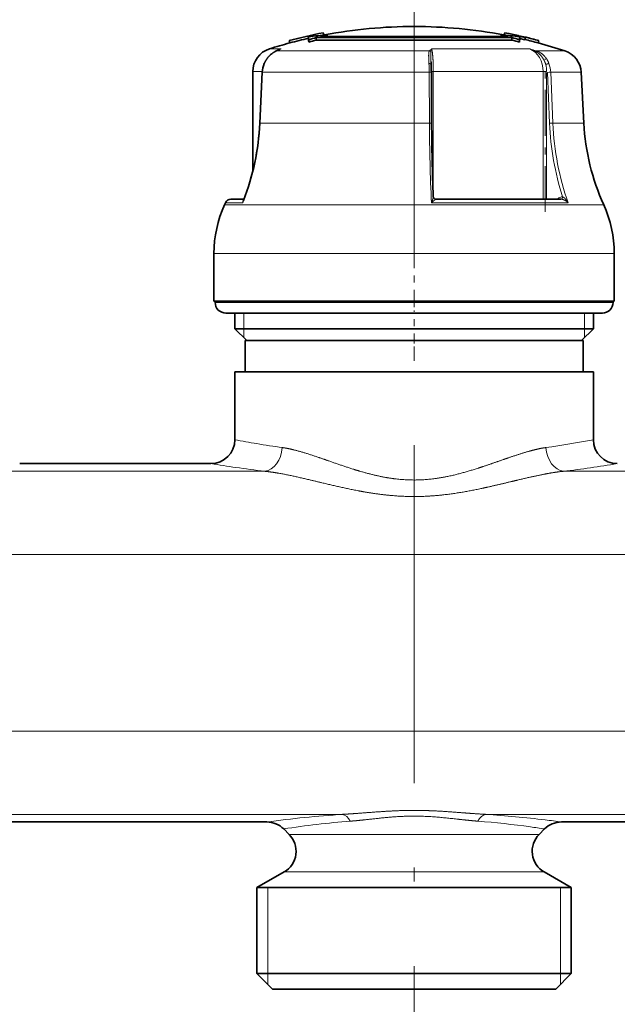
# Model space of a CAD drawing. Extents: x 6 to 414, y 6 to 291.
# Drawn here: x 196 to 204, y 178 to 191 of the extents above; entities that cross this region are included whole.
import ezdxf
from ezdxf.enums import TextEntityAlignment as Align

# ---------------------------------------------------------------- set-up
doc = ezdxf.new("R2010")
doc.units = 0
doc.linetypes.add('DASHDOT', pattern=[18.5, 12, -3, 0.5, -3])
doc.layers.get('0').update_dxf_attribs({"lineweight": 13})
doc.styles.get("Standard").update_dxf_attribs({"font": 'isocp.shx'})
doc.dimstyles.get("Standard").update_dxf_attribs({"dimtxt": 2.5, "dimasz": 2.5, "dimexe": 1.25, "dimexo": 0.625, "dimtad": 1, "dimcen": 2.5, "dimadec": 0, "dimazin": 0, "dimtfac": 1, "dimtmove": 0, "dimatfit": 0, "dimfxl": 0, "dimarcsym": 0})

# ---------------------------------------------------------------- blocks, each defined once
blk = doc.blocks.new('*D')
at = {"color": 7, "lineweight": 13}
for p, q in [((295.072, 254.871), (295.072, 256.789)), ((313.988, 254.871), (313.988, 256.789)), ((282.63, 255.789), (292.581, 255.789)), ((295.072, 255.789), (313.988, 255.789)), ((316.479, 255.789), (323.553, 255.789)), ((295.072, 245.163), (295.072, 250.88)), ((313.988, 248.663), (313.988, 250.88)), ((112.354, 248.663), (92.366, 248.663)), ((93.366, 88.737), (93.366, 246.172)), ((125.919, 242.01), (101.698, 242.01)), ((102.698, 150.309), (102.698, 239.52)), ((123.919, 216.51), (123.919, 136.205)), ((223.786, 175.014), (223.786, 136.205)), ((147.859, 147.819), (101.698, 147.819)), ((126.41, 137.205), (221.296, 137.205)), ((111.645, 86.246), (92.366, 86.246)), ((111.645, 86.246), (111.645, 76.848)), ((253.229, 86.246), (253.229, 76.848)), ((114.136, 77.848), (250.738, 77.848))]:
    blk.add_line(p, q, dxfattribs=at)
for points in [[(292.581, 255.571), (295.072, 255.789), (292.581, 256.006)], [(316.479, 256.006), (313.988, 255.789), (316.479, 255.571)], [(93.584, 246.172), (93.366, 248.663), (93.149, 246.172)], [(102.916, 239.52), (102.698, 242.01), (102.48, 239.52)], [(102.48, 150.309), (102.698, 147.819), (102.916, 150.309)], [(126.41, 137.423), (123.919, 137.205), (126.41, 136.987)], [(221.296, 136.987), (223.786, 137.205), (221.296, 137.423)], [(93.149, 88.737), (93.366, 86.246), (93.584, 88.737)], [(114.136, 78.066), (111.645, 77.848), (114.136, 77.63)], [(250.738, 77.63), (253.229, 77.848), (250.738, 78.066)]]:
    blk.add_lwpolyline(points, close=True, dxfattribs=at)
for points in [[(292.581, 255.571), (295.072, 255.789), (292.581, 255.571), (292.581, 256.006)], [(316.479, 256.006), (313.988, 255.789), (316.479, 256.006), (316.479, 255.571)], [(93.584, 246.172), (93.366, 248.663), (93.584, 246.172), (93.149, 246.172)], [(102.916, 239.52), (102.698, 242.01), (102.916, 239.52), (102.48, 239.52)], [(102.48, 150.309), (102.698, 147.819), (102.48, 150.309), (102.916, 150.309)], [(126.41, 137.423), (123.919, 137.205), (126.41, 137.423), (126.41, 136.987)], [(221.296, 136.987), (223.786, 137.205), (221.296, 136.987), (221.296, 137.423)], [(93.149, 88.737), (93.366, 86.246), (93.149, 88.737), (93.584, 88.737)], [(114.136, 78.066), (111.645, 77.848), (114.136, 78.066), (114.136, 77.63)], [(250.738, 77.63), (253.229, 77.848), (250.738, 77.63), (250.738, 78.066)]]:
    blk.add_solid(points, dxfattribs=at)
at = {"color": 7, "lineweight": 13, "width": 0.6}
for s, p, p2 in [('110 Min 150 Max', (290.331, 256.789), (315.852, 256.789)), ('Dimensione interna utile', (282.63, 251.789), (323.553, 251.789)), ('599', (171.361, 138.205), (176.345, 138.205)), ('850', (179.945, 78.848), (184.929, 78.848))]:
    blk.add_text(s, height=3, dxfattribs=at).set_placement(p, p2, align=Align.FIT)
for s, p, p2 in [('565', (101.698, 192.423), (101.698, 197.407)), ('975', (92.366, 164.963), (92.366, 169.947))]:
    blk.add_text(s, height=3, rotation=90, dxfattribs=at).set_placement(p, p2, align=Align.FIT)
blk = doc.blocks.new('BLOCK568')
at = {"color": 7, "lineweight": 35}
for p, q in [((104.26, 151.703), (112.098, 151.703)), ((104.491, 152.008), (104.491, 152.009)), ((104.491, 152.008), (104.536, 151.813)), ((104.815, 151.846), (104.815, 151.703)), ((112.098, 151.703), (119.935, 151.703)), ((119.38, 151.846), (119.38, 151.703)), ((119.686, 152.011), (119.641, 151.816)), ((119.686, 152.011), (119.686, 152.012)), ((120.841, 151.771), (120.819, 151.676)), ((120.835, 151.745), (120.819, 151.676)), ((120.835, 151.745), (120.841, 151.771)), ((101.647, 151.352), (101.647, 151.353)), ((101.647, 151.352), (101.692, 151.157)), ((101.692, 151.157), (101.692, 151.158)), ((103.252, 151.656), (103.252, 151.451)), ((103.286, 151.426), (103.286, 151.219)), ((112.098, 151.608), (103.914, 151.608)), ((103.914, 151.608), (103.914, 151.403)), ((104.323, 151.403), (103.914, 151.403)), ((110.399, 151.403), (104.323, 151.403)), ((112.098, 151.403), (110.399, 151.403)), ((120.282, 151.608), (112.098, 151.608)), ((117.47, 151.403), (112.098, 151.403)), ((117.47, 151.403), (120.282, 151.403)), ((120.282, 151.608), (120.282, 151.403)), ((120.909, 151.426), (120.909, 151.219)), ((120.943, 151.656), (120.943, 151.451)), ((121.359, 151.419), (120.943, 151.516)), ((121.404, 151.614), (121.359, 151.419)), ((121.359, 151.419), (121.365, 151.445)), ((121.41, 151.64), (121.365, 151.445)), ((121.404, 151.614), (121.41, 151.64)), ((122.531, 151.356), (122.486, 151.161)), ((122.486, 151.162), (122.486, 151.161)), ((122.531, 151.357), (122.531, 151.356)), ((100.565, 150.487), (100.838, 150.609)), ((113.511, 149.588), (113.522, 149.355)), ((98.598, 140.42), (98.598, 148.753)), ((99.188, 144.437), (99.392, 148.7)), ((113.562, 144.429), (113.539, 148.692)), ((126.077, 148.701), (126.3, 144.438)), ((96.312, 137.781), (96.235, 137.608)), ((96.77, 138.08), (97.861, 138.08)), ((97.861, 138.08), (96.77, 138.08)), ((113.899, 138.08), (124.379, 138.08)), ((95.348, 129.535), (95.348, 133.535)), ((128.848, 129.535), (128.848, 133.535)), ((121.62, 129.535), (95.348, 129.535)), ((95.448, 129.435), (95.448, 129.535)), ((128.848, 129.535), (121.62, 129.535)), ((128.748, 129.435), (128.748, 129.535)), ((98.276, 128.535), (96.348, 128.535)), ((97.098, 127.235), (97.098, 128.535)), ((127.848, 128.535), (98.276, 128.535)), ((127.098, 127.235), (127.098, 128.535)), ((119.289, 127.235), (97.098, 127.235)), ((98.098, 126.235), (97.098, 127.235)), ((127.098, 127.235), (119.289, 127.235)), ((126.098, 126.235), (127.098, 127.235)), ((99.68, 126.235), (97.948, 126.235)), ((97.948, 123.635), (97.948, 126.235)), ((126.248, 126.235), (99.68, 126.235)), ((126.248, 123.635), (126.248, 126.235)), ((98.934, 123.635), (97.098, 123.635)), ((97.098, 117.935), (97.098, 123.635)), ((127.098, 123.635), (98.934, 123.635)), ((127.098, 117.935), (127.098, 123.635)), ((79.098, 115.935), (95.098, 115.935)), ((74.426, 85.935), (99.769, 85.935)), ((124.426, 85.935), (149.769, 85.935)), ((101.637, 84.895), (101.183, 85.349)), ((122.558, 84.895), (123.012, 85.349)), ((101.223, 81.749), (98.948, 80.435)), ((122.972, 81.749), (125.248, 80.435)), ((100.557, 80.435), (98.948, 80.435)), ((98.948, 73.235), (98.948, 80.435)), ((125.248, 80.435), (100.557, 80.435)), ((125.248, 73.235), (125.248, 80.435)), ((100.557, 73.235), (98.948, 73.235)), ((100.248, 71.935), (98.948, 73.235)), ((125.248, 73.235), (100.557, 73.235)), ((123.948, 71.935), (125.248, 73.235)), ((101.698, 71.935), (100.248, 71.935)), ((123.948, 71.935), (101.698, 71.935))]:
    blk.add_line(p, q, dxfattribs=at)
at = {"color": 7, "lineweight": 13}
for p, q in [((100.959, 150.659), (99.992, 150.659)), ((100.565, 150.487), (100.588, 150.494)), ((100.588, 150.494), (100.959, 150.659)), ((113.384, 150.494), (100.588, 150.494)), ((100.837, 150.609), (100.959, 150.659)), ((118.98, 150.659), (113.561, 150.659)), ((121.773, 150.659), (118.98, 150.659)), ((124.71, 150.494), (122.32, 150.494)), ((99.396, 148.753), (98.598, 148.753)), ((99.207, 144.438), (99.411, 148.701)), ((99.392, 148.7), (99.411, 148.701)), ((113.357, 148.701), (99.411, 148.701)), ((113.357, 148.701), (113.38, 144.438)), ((113.538, 148.753), (113.705, 148.753)), ((122.902, 148.753), (113.705, 148.753)), ((113.705, 138.266), (113.705, 148.753)), ((122.902, 148.753), (123.18, 148.753)), ((122.902, 148.753), (122.902, 138.08)), ((123.18, 138.08), (123.18, 148.691)), ((123.425, 144.428), (123.244, 148.691)), ((126.077, 148.701), (123.525, 148.701)), ((123.706, 144.438), (123.525, 148.701)), ((99.188, 144.437), (99.207, 144.438)), ((113.38, 144.438), (99.207, 144.438)), ((126.3, 144.438), (123.706, 144.438)), ((97.76, 137.781), (96.312, 137.781)), ((121.072, 137.781), (113.546, 137.781)), ((113.899, 138.08), (113.901, 138.079)), ((124.986, 137.781), (121.072, 137.781)), ((124.214, 138.186), (124.065, 138.08)), ((124.379, 138.08), (124.397, 138.079)), ((121.116, 137.608), (96.235, 137.608)), ((127.96, 137.608), (121.116, 137.608)), ((121.62, 133.535), (95.348, 133.535)), ((128.848, 133.535), (121.62, 133.535)), ((97.486, 129.435), (95.448, 129.435)), ((128.748, 129.435), (97.486, 129.435)), ((97.848, 127.235), (97.848, 128.535)), ((126.348, 127.235), (126.348, 128.535)), ((97.848, 126.485), (97.848, 127.235)), ((126.348, 127.235), (126.348, 126.485)), ((99.592, 115.296), (74.603, 115.296)), ((149.592, 115.296), (124.603, 115.296)), ((180.098, 108.34), (-57.522, 108.34)), ((180.098, 93.53), (-57.522, 93.53)), ((106.108, 86.574), (68.087, 86.574)), ((156.108, 86.574), (118.087, 86.574)), ((101.637, 84.895), (102.918, 84.895)), ((102.918, 84.895), (121.277, 84.895)), ((122.558, 84.895), (121.277, 84.895)), ((101.223, 81.749), (102.554, 81.749)), ((102.554, 81.749), (121.641, 81.749)), ((122.972, 81.749), (121.641, 81.749)), ((99.848, 73.235), (99.848, 80.435)), ((124.348, 73.235), (124.348, 80.435)), ((99.848, 72.335), (99.848, 73.235)), ((124.348, 72.335), (124.348, 73.235))]:
    blk.add_line(p, q, dxfattribs=at)
at = {"color": 7, "lineweight": 35}
for centre, radius, start, end in [((112.098, 112.535), 39.999, 89.99995, 100.79337), ((112.098, 112.535), 40, 79.20651, 90.00001), ((112.098, 112.535), 40.2, 100.90707, 105.06783), ((112.098, 112.533), 40.201, 100.90645, 105.06698), ((106.522, 131.2), 20.716, 94.72685, 99.08262), ((112.216, 121.882), 30.864, 103.87554, 104.93889), ((111.979, 121.882), 30.864, 75.06111, 76.12446), ((117.673, 131.2), 20.716, 80.91738, 85.27315), ((112.098, 112.535), 40.2, 74.95737, 79.11898), ((112.098, 112.534), 40.199, 77.43841, 79.11968), ((112.107, 112.519), 40.185, 76.62379, 77.45613), ((112.098, 112.535), 40, 105.07824, 107.61573), ((112.098, 112.533), 40.001, 102.776, 105.07744), ((100.825, 151.181), 2.473, 5.68097, 11.07652), ((100.8, 150.973), 2.498, 5.6507, 11.01939), ((112.266, 121.7), 31.053, 105.60376, 106.8096), ((112.268, 121.646), 30.908, 105.68233, 106.89434), ((111.929, 121.7), 31.053, 73.1904, 74.39624), ((111.927, 121.646), 30.908, 73.10566, 74.31767), ((123.37, 151.181), 2.473, 168.92348, 174.31903), ((123.395, 150.973), 2.498, 168.98061, 174.3493), ((112.098, 112.534), 40, 74.94782, 76.60373), ((112.098, 112.534), 40.2, 74.95823, 76.60589), ((112.098, 112.535), 40, 71.62013, 74.94696), ((100.598, 148.753), 2, 107.61573, 180), ((124.08, 148.596), 2, 3, 71.62013), ((101.53, 148.6), 2.14, 157.39545, 177.31895), ((97.688, 148.619), 15.851, 0.26348, 2.66234), ((78.669, 145.401), 20.541, 338.76705, 357.31096), ((283.648, 145.259), 170.087, 180.2797, 182.35617), ((145.274, 145.432), 19, 183, 204.32), ((96.77, 137.58), 0.5, 89.99758, 156.25271), ((113.9, 138.275), 0.196, 182.59321, 244.7691), ((113.898, 138.271), 0.192, 246.09217, 270.01258), ((105.348, 133.489), 10, 155.68003, 179.73877), ((118.848, 133.489), 10, 0.26123, 24.32001), ((96.348, 129.435), 0.9, 180.00305, 269.99659), ((127.847, 129.435), 0.9, 270.0033, 359.99685), ((95.098, 117.935), 2, 270, 360), ((129.098, 117.935), 2, 180.00007, 269.99995), ((99.769, 83.935), 2, 44.9999, 89.99998), ((124.426, 83.935), 2, 90.00002, 135.00006), ((100.223, 83.481), 2, 300, 45), ((123.972, 83.481), 2, 135, 240)]:
    blk.add_arc(centre, radius, start, end, dxfattribs=at)
at = {"color": 7, "lineweight": 13}
for centre, radius, start, end in [((101.53, 149.022), 1.734, 109.1935, 117.07945), ((114.606, 149.355), 1.671, 128.72315, 137.01405), ((113.358, 150.284), 0.212, 47.18801, 83.01325), ((115.041, 150.15), 1.565, 161.02586, 169.35169), ((116.004, 130.483), 20.985, 72.48186, 74.04326), ((120.754, 147.647), 3.179, 61.42314, 71.3151), ((122.397, 150.388), 0.132, 125.80534, 157.17054), ((101.565, 148.601), 2.156, 157.41315, 177.32834), ((99.569, 149.408), 0.0208, 76.18747, 134.59291), ((95.751, 148.621), 17.606, 0.26148, 2.63046), ((120.5, 148.756), 2.68, 359.94545, 12.71738), ((121.137, 148.605), 2.39, 2.30288, 20.15875), ((123.589, 143.31), 5.391, 90.68, 93.66696), ((78.735, 145.396), 20.494, 338.18568, 357.31983), ((279.089, 145.218), 165.71, 180.26949, 182.57206), ((123.77, 139.047), 5.392, 90.68046, 93.66682), ((146.536, 145.374), 23.13, 182.34388, 197.863), ((99.012, 137.502), 1.282, 159.0127, 167.40249), ((113.901, 138.276), 0.197, 244.77634, 270.0146), ((124.008, 138.08), 0.231, 359.85998, 27.23765), ((124.5, 137.797), 0.483, 87.39132, 126.37032), ((112.9, 201.572), 85.117, 259.30074, 260.55617), ((111.444, 200.728), 84.26, 277.97299, 280.70633), ((112.611, 199.828), 83.349, 260.5552, 262.03637), ((112.889, 224.8), 110.309, 260.7182, 261.81184), ((112.598, 222.768), 108.256, 261.81152, 263.10021), ((111.462, 223.78), 109.277, 276.90684, 279.28746), ((112.405, -7.545), 94.33, 93.82778, 97.69823), ((111.863, -6.752), 93.534, 83.11735, 86.18432), ((112.06, 16.501), 69.702, 94.36064, 98.97759), ((112.12, 16.358), 69.846, 82.00832, 85.63598), ((111.491, -10.018), 96.821, 82.32223, 83.13027), ((112.217, 17.072), 69.125, 81.01547, 82.00552)]:
    blk.add_arc(centre, radius, start, end, dxfattribs=at)
for centre, major_axis, ratio, start_param, end_param in [((121.282, 148.753), (-0.001, -2), 0.809928, 1.571515, 2.834683), ((139.057, 145.435), (-0.005, -19.002), 0.808974, 4.765074, 5.127142), ((99.592, 117.283), (-0.245, -1.985), 0.733041, 0.16676, 1.660999), ((124.603, 117.283), (0.245, -1.985), 0.733041, 4.622187, 6.116427), ((106.108, 84.587), (0.135, -1.995), 0.51143, 2.323236, 3.009822), ((118.087, 84.587), (-0.135, -1.995), 0.511421, 3.273358, 3.959947)]:
    blk.add_ellipse(centre, major_axis=major_axis, ratio=ratio, start_param=start_param, end_param=end_param, dxfattribs=at)
at = {"color": 7, "lineweight": 35}
blk.add_open_spline([(99.554, 149.423), (99.563, 149.444), (99.582, 149.486), (99.612, 149.548), (99.643, 149.609), (99.676, 149.669), (99.711, 149.727), (99.747, 149.784), (99.785, 149.839), (99.821, 149.889), (99.857, 149.934), (99.89, 149.975), (99.924, 150.014), (99.965, 150.058), (100.012, 150.107), (100.067, 150.159), (100.122, 150.208), (100.179, 150.254), (100.236, 150.298), (100.295, 150.339), (100.353, 150.376), (100.405, 150.407), (100.451, 150.432), (100.489, 150.452), (100.527, 150.471), (100.553, 150.482), (100.565, 150.488)], degree=3, knots=[0, 0, 0, 0, 0.069245, 0.138159, 0.206683, 0.274783, 0.342458, 0.40967, 0.476414, 0.542653, 0.595696, 0.648382, 0.700697, 0.752624, 0.828742, 0.903915, 0.97806, 1.051113, 1.123553, 1.194664, 1.26432, 1.332369, 1.376457, 1.419703, 1.462046, 1.503395, 1.503395, 1.503395, 1.503395], dxfattribs=at)
at = {"color": 7, "lineweight": 13}
for points, knots in [([(99.574, 149.428), (99.661, 149.636), (99.773, 149.832), (99.911, 150.011), (100.132, 150.227), (100.376, 150.387), (100.447, 150.428), (100.518, 150.464), (100.588, 150.494)], [0, 0, 0, 0, 0, 0, 1.605271, 1.605271, 1.605271, 2.241666, 2.241666, 2.241666, 2.241666, 2.241666, 2.241666]), ([(113.338, 149.429), (113.327, 149.653), (113.318, 149.869), (113.311, 150.075), (113.306, 150.286), (113.35, 150.433), (113.36, 150.455), (113.371, 150.476), (113.384, 150.494)], [0, 0, 0, 0, 0, 0, 1.6274, 1.6274, 1.6274, 1.956077, 1.956077, 1.956077, 1.956077, 1.956077, 1.956077]), ([(113.511, 149.588), (113.505, 149.737), (113.498, 149.88), (113.492, 150.017), (113.486, 150.19), (113.491, 150.335), (113.493, 150.373), (113.497, 150.407), (113.503, 150.44)], [0, 0, 0, 0, 0, 0, 1.12428, 1.12428, 1.12428, 1.540859, 1.540859, 1.540859, 1.540859, 1.540859, 1.540859]), ([(113.705, 148.753), (113.705, 149.168), (113.693, 149.584), (113.671, 149.999), (113.63, 150.392), (113.573, 150.616), (113.569, 150.631), (113.565, 150.646), (113.561, 150.659)], [0, 0, 0, 0, 0, 0, 2.936763, 2.936763, 2.936763, 3.168273, 3.168273, 3.168273, 3.168273, 3.168273, 3.168273]), ([(123.114, 149.346), (123.055, 149.546), (122.972, 149.737), (122.867, 149.914), (122.69, 150.136), (122.477, 150.312), (122.412, 150.359), (122.345, 150.401), (122.275, 150.44)], [0, 0, 0, 0, 0, 0, 1.484197, 1.484197, 1.484197, 2.090354, 2.090354, 2.090354, 2.090354, 2.090354, 2.090354]), ([(123.381, 149.428), (123.315, 149.608), (123.228, 149.778), (123.121, 149.936), (122.914, 150.17), (122.66, 150.347), (122.552, 150.406), (122.439, 150.456), (122.32, 150.494)], [0, 0, 0, 0, 0, 0, 1.372245, 1.372245, 1.372245, 2.274321, 2.274321, 2.274321, 2.274321, 2.274321, 2.274321]), ([(113.338, 149.429), (113.366, 149.429), (113.394, 149.427), (113.421, 149.423), (113.46, 149.413), (113.491, 149.397), (113.501, 149.391), (113.512, 149.38), (113.519, 149.368), (113.521, 149.364), (113.522, 149.36), (113.522, 149.355)], [0, 0, 0, 0, 0, 0, 0.1786867, 0.1786867, 0.1786867, 0.2692581, 0.2692581, 0.2692581, 0.3178943, 0.3178943, 0.3178943, 0.3178943, 0.3178943, 0.3178943]), ([(123.114, 149.346), (123.154, 149.368), (123.2, 149.388), (123.245, 149.404), (123.304, 149.421), (123.356, 149.428), (123.364, 149.428), (123.373, 149.429), (123.38, 149.429)], [0, 0, 0, 0, 0, 0, 0.31396, 0.31396, 0.31396, 0.3803898, 0.3803898, 0.3803898, 0.3803898, 0.3803898, 0.3803898]), ([(113.357, 148.701), (113.395, 148.701), (113.433, 148.701), (113.469, 148.7), (113.511, 148.698), (113.533, 148.694), (113.537, 148.694), (113.539, 148.693), (113.539, 148.692)], [0, 0, 0, 0, 0, 0, 0.2803058, 0.2803058, 0.2803058, 0.3738027, 0.3738027, 0.3738027, 0.3738027, 0.3738027, 0.3738027]), ([(113.38, 144.438), (113.418, 144.438), (113.456, 144.438), (113.493, 144.437), (113.535, 144.435), (113.556, 144.431), (113.56, 144.431), (113.562, 144.43), (113.562, 144.429)], [0, 0, 0, 0, 0, 0, 0.2798049, 0.2798049, 0.2798049, 0.3730436, 0.3730436, 0.3730436, 0.3730436, 0.3730436, 0.3730436]), ([(97.84, 138.027), (97.815, 138.006), (97.795, 137.981), (97.781, 137.953), (97.764, 137.904), (97.758, 137.85), (97.758, 137.827), (97.758, 137.804), (97.76, 137.781)], [0, 0, 0, 0, 0, 0, 0.3277804, 0.3277804, 0.3277804, 0.5485519, 0.5485519, 0.5485519, 0.5485519, 0.5485519, 0.5485519]), ([(113.705, 138.267), (113.706, 138.242), (113.698, 138.21), (113.688, 138.176), (113.659, 138.08), (113.621, 137.978), (113.597, 137.917), (113.571, 137.849), (113.546, 137.781)], [0, 0, 0, 0, 0, 0, 0.319894, 0.319894, 0.319894, 0.8706158, 0.8706158, 0.8706158, 0.8706158, 0.8706158, 0.8706158]), ([(113.901, 138.079), (113.903, 138.078), (113.901, 138.075), (113.896, 138.069), (113.865, 138.04), (113.8, 137.992), (113.755, 137.956), (113.682, 137.898), (113.607, 137.835), (113.587, 137.817), (113.566, 137.799), (113.546, 137.781)], [0, 0, 0, 0, 0, 0, 0.1456745, 0.1456745, 0.1456745, 0.6731715, 0.6731715, 0.6731715, 0.8740148, 0.8740148, 0.8740148, 0.8740148, 0.8740148, 0.8740148]), ([(124.397, 138.079), (124.405, 138.079), (124.412, 138.08), (124.42, 138.082), (124.439, 138.09), (124.456, 138.104), (124.466, 138.114), (124.488, 138.142), (124.503, 138.176), (124.511, 138.199), (124.518, 138.228), (124.521, 138.258), (124.522, 138.265), (124.522, 138.272), (124.522, 138.279)], [0, 0, 0, 0, 0, 0, 0.0506187, 0.0506187, 0.0506187, 0.1344541, 0.1344541, 0.1344541, 0.2665197, 0.2665197, 0.2665197, 0.3058369, 0.3058369, 0.3058369, 0.3058369, 0.3058369, 0.3058369]), ([(124.397, 138.079), (124.46, 138.076), (124.526, 138.059), (124.589, 138.037), (124.716, 137.981), (124.832, 137.909), (124.888, 137.869), (124.939, 137.827), (124.986, 137.781)], [0, 0, 0, 0, 0, 0, 0.4892448, 0.4892448, 0.4892448, 0.9805481, 0.9805481, 0.9805481, 0.9805481, 0.9805481, 0.9805481]), ([(124.522, 138.279), (124.555, 138.263), (124.589, 138.243), (124.621, 138.219), (124.726, 138.13), (124.819, 138.023), (124.879, 137.948), (124.935, 137.866), (124.986, 137.781)], [0, 0, 0, 0, 0, 0, 0.290646, 0.290646, 0.290646, 1.004003, 1.004003, 1.004003, 1.004003, 1.004003, 1.004003]), ([(123.132, 117.283), (122.63, 117.213), (122.108, 117.094), (121.575, 116.945), (120.655, 116.655), (119.705, 116.327), (119.316, 116.19), (118.487, 115.899), (117.638, 115.612), (117.19, 115.466), (115.915, 115.077), (114.601, 114.771), (113.741, 114.627), (112.16, 114.504), (110.582, 114.626), (109.878, 114.731), (108.789, 114.955), (107.727, 115.249), (107.343, 115.363), (106.211, 115.72), (105.113, 116.106), (104.384, 116.368), (103.268, 116.753), (102.2, 117.057), (101.811, 117.154), (101.432, 117.231), (101.064, 117.283)], [0, 0, 0, 0, 0, 0, 5.838188, 5.838188, 5.838188, 9.8045, 9.8045, 9.8045, 14.218209, 14.218209, 14.218209, 22.092992, 22.092992, 22.092992, 28.53175, 28.53175, 28.53175, 32.196569, 32.196569, 32.196569, 39.507482, 39.507482, 39.507482, 43.795415, 43.795415, 43.795415, 43.795415, 43.795415, 43.795415]), ([(124.603, 115.296), (123.986, 115.236), (123.342, 115.133), (122.685, 115.003), (121.547, 114.75), (120.372, 114.469), (119.89, 114.352), (118.905, 114.116), (117.898, 113.89), (117.374, 113.778), (115.873, 113.481), (114.33, 113.266), (113.309, 113.178), (111.827, 113.149), (110.356, 113.247), (109.909, 113.288), (108.995, 113.394), (108.094, 113.537), (107.638, 113.619), (106.144, 113.91), (104.693, 114.254), (103.674, 114.507), (102.242, 114.854), (100.876, 115.12), (100.437, 115.196), (100.009, 115.256), (99.592, 115.296)], [0, 0, 0, 0, 0, 0, 6.50064, 6.50064, 6.50064, 10.929169, 10.929169, 10.929169, 15.463045, 15.463045, 15.463045, 24.020812, 24.020812, 24.020812, 27.773097, 27.773097, 27.773097, 31.736583, 31.736583, 31.736583, 40.779517, 40.779517, 40.779517, 45.165517, 45.165517, 45.165517, 45.165517, 45.165517, 45.165517]), ([(118.087, 86.574), (117.444, 86.608), (116.779, 86.656), (116.085, 86.712), (114.889, 86.807), (113.636, 86.874), (113.127, 86.894), (111.843, 86.919), (110.556, 86.882), (109.803, 86.837), (108.58, 86.748), (107.426, 86.659), (106.976, 86.626), (106.537, 86.597), (106.108, 86.574)], [0, 0, 0, 0, 0, 0, 29.184832, 29.184832, 29.184832, 48.696567, 48.696567, 48.696567, 78.003046, 78.003046, 78.003046, 97.489781, 97.489781, 97.489781, 97.489781, 97.489781, 97.489781]), ([(117.435, 86.001), (116.864, 86.045), (116.274, 86.106), (115.658, 86.179), (113.929, 86.376), (112.059, 86.482), (110.974, 86.436), (109.388, 86.274), (107.93, 86.11), (107.531, 86.067), (107.142, 86.03), (106.761, 86.001)], [0, 0, 0, 0, 0, 0, 29.145326, 29.145326, 29.145326, 78.914572, 78.914572, 78.914572, 98.372898, 98.372898, 98.372898, 98.372898, 98.372898, 98.372898])]:
    blk.add_open_spline(points, degree=5, knots=knots, dxfattribs=at)

msp = doc.modelspace()

# ---------------------------------------------------------------- linework, layer by layer
at = {"color": 7, "linetype": 'DASHDOT', "lineweight": 13, "ltscale": 0.392916}
msp.add_line((201.1198, 192.7203), (201.1198, 177.0037), dxfattribs=at)
at = {"color": 7, "linetype": 'DASHDOT', "lineweight": 13, "ltscale": 0.001031}
msp.add_line((201.1198, 191.1428), (201.1198, 191.1015), dxfattribs=at)
at = {"color": 7, "linetype": 'DASHDOT', "lineweight": 13, "ltscale": 0.053366}
msp.add_line((202.9473, 188.7067), (202.9473, 190.8413), dxfattribs=at)
at = {"color": 7, "linetype": 'DASHDOT', "lineweight": 13, "ltscale": 0.0205}
msp.add_line((201.1198, 187.3754), (201.1198, 188.1954), dxfattribs=at)
at = {"color": 7, "linetype": 'DASHDOT', "lineweight": 13, "ltscale": 0.0115}
msp.add_line((201.1198, 186.8721), (201.1198, 187.3321), dxfattribs=at)

# ---------------------------------------------------------------- block references
at = {"lineweight": 0, "xscale": 0.1666666666666667, "yscale": 0.1666666666666667, "zscale": 0.1666666666666667}
msp.add_blockref('BLOCK568', (182.4369, 165.8713), dxfattribs=at)

# ---------------------------------------------------------------- dimensions: what is measured, and where the dimension line sits
at = {"color": 0, "lineweight": 0}
for base, p1, p2, angle, middle, dimtype in [((223.7865, 137.2047), (123.9194, 216.5104), (223.7865, 175.0137), 359.99809, (173.8529, 137.2047), 160), ((102.69762, 147.81877), (125.91936, 242.01044), (157.92598, 147.81877), 269.99857, (102.69762, 194.91461), 160), ((93.3664, 248.663), (111.6452, 86.2463), (112.3535, 248.663), 89.99952, (93.3664, 167.4546), 160), ((111.6452, 77.8481), (253.2285, 86.2463), (111.6452, 86.2463), 180, (182.4369, 77.8481), 161)]:
    dim = msp.add_linear_dim(base=base, p1=p1, p2=p2, angle=angle, dimstyle='Standard', override={"dimlfac": 6}, dxfattribs=at)
    dim.commit()
    dim.dimension.update_dxf_attribs({"geometry": '*D', "text_midpoint": middle, "dimtype": dimtype})
dim = msp.add_linear_dim(base=(295.0717, 255.7886), p1=(313.9884, 248.663), p2=(295.0717, 245.163), angle=179.99905, text='110 Min 150 Max', dimstyle='Standard', override={"dimlfac": 6}, dxfattribs=at)
dim.commit()
dim.dimension.update_dxf_attribs({"geometry": '*D', "text_midpoint": (303.0914, 255.7886), "dimtype": 160})

doc.saveas('drawing.dxf')
